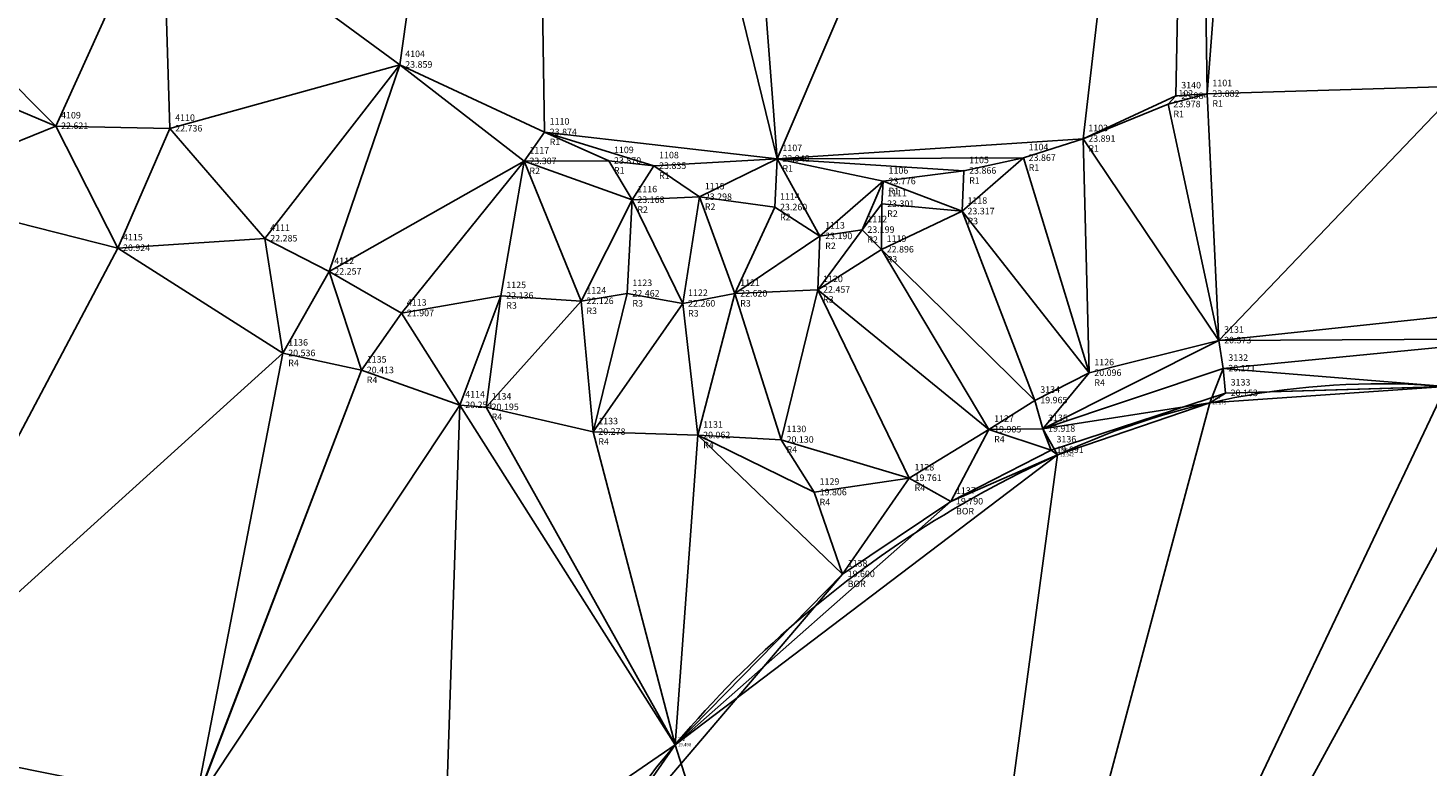
# Model space of a CAD drawing. Extents: x 1096 to 1205, y 940 to 1073.
# Drawn here: x 1125 to 1168, y 962 to 985 of the extents above; entities that cross this region are included whole.
import ezdxf

# ---------------------------------------------------------------- set-up
doc = ezdxf.new("R2010")
doc.units = 0
for name, color, linetype in [('BORDILLO', 4, 'Continuous'), ('CODIGO', 3, 'Continuous'), ('CONTORNO', 6, 'Continuous'), ('COTA', 1, 'Continuous'), ('importados', 7, 'Continuous'), ('NPUNTO', 7, 'Continuous'), ('PUNTOS', 7, 'Continuous'), ('ROTURA', 2, 'Continuous'), ('TRIANGULACION', 5, 'Continuous')]:
    doc.layers.add(name, color=color, linetype=linetype)
doc.styles.add('ROMANS', font='romans')

# ---------------------------------------------------------------- blocks, each defined once
blk = doc.blocks.new('pto')
at = {"layer": 'PUNTOS'}
blk.add_point((0, 0), dxfattribs=at)
at = {"layer": 'CODIGO', "style": 'ROMANS'}
blk.add_attdef('CODIGO', (0.81, -1.99), '', height=1, dxfattribs=at)
at = {"layer": 'COTA', "style": 'ROMANS'}
blk.add_attdef('Z', (0.81, -0.46), '', height=1, dxfattribs=at)
at = {"layer": 'NPUNTO', "style": 'ROMANS'}
blk.add_attdef('NPUNTO', (0.81, 1.16), '', height=1, dxfattribs=at)

msp = doc.modelspace()

# ---------------------------------------------------------------- linework, layer by layer
at = {"layer": 'BORDILLO'}
msp.add_lwpolyline([(1204.194, 1061.082), (1197.46, 1027.105), (1193.747, 1008.306), (1189.712, 988.874, -0.113545), (1183.35, 979.345, -0.177244), (1168.541, 974.055, 0.131097), (1156.637, 971.959, 0.158614), (1141.39, 958.019, 0.068127), (1139.556, 951.924, -0.301495), (1134.858, 949.81), (1134.858, 949.81), (1129.836, 950.794), (1125.77, 951.654), (1119.683, 952.838), (1111.392, 954.498), (1097.66, 957.225, -0.480755), (1096.496, 959.752)], format="xyb", dxfattribs=at)
at = {"layer": 'CONTORNO'}
msp.add_lwpolyline([(1168.541, 974.055), (1161.306, 973.556), (1156.637, 971.959), (1153.356, 970.533), (1150.034, 968.304), (1144.904, 963.07), (1141.92, 958.77), (1141.39, 958.019), (1140.087, 954.41), (1139.556, 951.924), (1139.387, 951.539), (1138.701, 950.918), (1137.739, 950.119), (1134.93, 949.656), (1129.912, 950.741), (1125.809, 951.477), (1119.683, 952.838)], dxfattribs=at)
at = {"layer": 'ROTURA'}
for points in [[(1132.179, 1026.916), (1131.355, 1017.116), (1131.354, 1017.111), (1129.719, 1008.85), (1126.212, 992.892), (1125.897, 992.688), (1125.897, 992.688), (1126.94, 991.042), (1129.176, 989.275), (1136.462, 983.932), (1136.462, 983.932), (1140.894, 981.861), (1142.866, 980.986), (1144.25, 980.827), (1148.033, 981.047), (1151.288, 980.355), (1153.76, 980.678), (1155.585, 981.073), (1157.415, 981.658), (1160.027, 982.718), (1161.222, 983.039), (1169.037, 983.277)], [(1197.22, 1026.607), (1196.128, 1021.092), (1193.503, 1008.037), (1192.023, 1000.642), (1189.444, 991.97), (1184.851, 982.488), (1178.593, 977.205), (1175.467, 976.249), (1171.034, 974.136), (1161.782, 973.857), (1156.44, 972.111), (1153.356, 970.533), (1153.356, 970.533), (1150.034, 968.304), (1141.92, 958.77), (1139.387, 951.539), (1137.739, 950.119), (1134.93, 949.656), (1129.912, 950.741), (1125.809, 951.477), (1112.763, 954.143)], [(1196.708, 1026.719), (1195.224, 1021.281), (1194.219, 1015.8), (1192.857, 1008.194), (1191.291, 1000.796), (1188.743, 992.324), (1183.902, 983.233), (1178.226, 977.882), (1175.246, 977.018), (1171.046, 975.525), (1161.711, 974.614), (1156.181, 972.764)], [(1123.508, 992.637), (1121.788, 989.3), (1122.123, 985.842), (1123.305, 983.14), (1125.906, 982.05), (1129.405, 981.974), (1132.321, 978.6), (1134.287, 977.584), (1136.512, 976.307), (1139.562, 976.844), (1142.021, 976.68), (1143.432, 976.909), (1145.139, 976.604), (1146.737, 976.91), (1149.28, 977.029), (1151.231, 978.263), (1153.709, 979.433)], [(1171.031, 976.469), (1161.582, 975.475), (1157.6, 974.476), (1155.942, 973.634), (1155.942, 973.634), (1154.527, 972.741), (1152.085, 971.252), (1149.173, 970.813), (1148.159, 972.427), (1145.601, 972.563), (1142.385, 972.668), (1139.112, 973.427), (1138.302, 973.489), (1135.283, 974.56), (1132.873, 975.081), (1127.806, 978.308), (1127.806, 978.308), (1120.956, 980.042), (1116.739, 987.281)], [(1140.272, 980.973), (1143.583, 979.783), (1145.652, 979.873), (1147.96, 979.557), (1149.343, 978.672), (1150.638, 978.865), (1151.245, 979.66)]]:
    msp.add_lwpolyline(points, dxfattribs=at)
at = {"layer": 'TRIANGULACION'}
for points in [[(1145.523, 1013.876, 23.205), (1148.033, 981.047, 23.94), (1140.431, 1012.154, 23.159)], [(1160.818, 1010.903, 23.432), (1148.033, 981.047, 23.94), (1145.523, 1013.876, 23.205)], [(1136.462, 983.932, 23.859), (1129.176, 989.275, 23.784), (1140.431, 1012.154, 23.159)], [(1140.894, 981.861, 23.874), (1136.462, 983.932, 23.859), (1140.431, 1012.154, 23.159)], [(1148.033, 981.047, 23.94), (1140.894, 981.861, 23.874), (1140.431, 1012.154, 23.159)], [(1160.818, 1010.903, 23.432), (1163.396, 1011.183, 23.878), (1161.222, 983.039, 23.882)], [(1163.396, 1011.183, 23.878), (1169.037, 983.277, 24.12), (1161.222, 983.039, 23.882)], [(1160.818, 1010.903, 23.432), (1157.415, 981.658, 23.891), (1148.033, 981.047, 23.94)], [(1160.818, 1010.903, 23.432), (1160.267, 982.972, 23.984), (1157.415, 981.658, 23.891)], [(1160.267, 982.972, 23.984), (1160.818, 1010.903, 23.432), (1161.222, 983.039, 23.882)], [(1122.123, 985.842, 22.822), (1129.176, 989.275, 23.784), (1125.906, 982.05, 22.621)], [(1125.906, 982.05, 22.621), (1129.176, 989.275, 23.784), (1129.405, 981.974, 22.736)], [(1129.176, 989.275, 23.784), (1136.462, 983.932, 23.859), (1129.405, 981.974, 22.736)], [(1123.305, 983.14, 22.63), (1122.123, 985.842, 22.822), (1125.906, 982.05, 22.621)], [(1129.405, 981.974, 22.736), (1136.462, 983.932, 23.859), (1132.321, 978.6, 22.285)], [(1132.321, 978.6, 22.285), (1136.462, 983.932, 23.859), (1134.287, 977.584, 22.257)], [(1134.287, 977.584, 22.257), (1136.462, 983.932, 23.859), (1140.272, 980.973, 23.307)], [(1136.462, 983.932, 23.859), (1140.894, 981.861, 23.874), (1140.272, 980.973, 23.307)], [(1123.305, 983.14, 22.63), (1125.906, 982.05, 22.621), (1120.956, 980.042, 20.733)], [(1161.222, 983.039, 23.882), (1161.582, 975.475, 20.373), (1160.027, 982.718, 23.978)], [(1160.267, 982.972, 23.984), (1161.222, 983.039, 23.882), (1160.027, 982.718, 23.978)], [(1169.037, 983.277, 24.12), (1161.582, 975.475, 20.373), (1161.222, 983.039, 23.882)], [(1171.031, 976.469, 20.84), (1161.582, 975.475, 20.373), (1169.037, 983.277, 24.12)], [(1160.267, 982.972, 23.984), (1160.027, 982.718, 23.978), (1157.415, 981.658, 23.891)], [(1160.027, 982.718, 23.978), (1161.582, 975.475, 20.373), (1157.415, 981.658, 23.891)], [(1125.906, 982.05, 22.621), (1127.806, 978.308, 20.924), (1120.956, 980.042, 20.733)], [(1125.906, 982.05, 22.621), (1129.405, 981.974, 22.736), (1127.806, 978.308, 20.924)], [(1129.405, 981.974, 22.736), (1132.321, 978.6, 22.285), (1127.806, 978.308, 20.924)], [(1140.894, 981.861, 23.874), (1142.866, 980.986, 23.87), (1140.272, 980.973, 23.307)], [(1148.033, 981.047, 23.94), (1144.25, 980.827, 23.835), (1140.894, 981.861, 23.874)], [(1144.25, 980.827, 23.835), (1142.866, 980.986, 23.87), (1140.894, 981.861, 23.874)], [(1157.415, 981.658, 23.891), (1155.585, 981.073, 23.867), (1148.033, 981.047, 23.94)], [(1155.585, 981.073, 23.867), (1157.415, 981.658, 23.891), (1157.6, 974.476, 20.096)], [(1157.415, 981.658, 23.891), (1161.582, 975.475, 20.373), (1157.6, 974.476, 20.096)], [(1136.512, 976.307, 21.907), (1134.287, 977.584, 22.257), (1140.272, 980.973, 23.307)], [(1136.512, 976.307, 21.907), (1140.272, 980.973, 23.307), (1139.562, 976.844, 22.136)], [(1140.272, 980.973, 23.307), (1142.021, 976.68, 22.126), (1139.562, 976.844, 22.136)], [(1142.866, 980.986, 23.87), (1143.583, 979.783, 23.168), (1140.272, 980.973, 23.307)], [(1140.272, 980.973, 23.307), (1143.583, 979.783, 23.168), (1142.021, 976.68, 22.126)], [(1142.866, 980.986, 23.87), (1144.25, 980.827, 23.835), (1143.583, 979.783, 23.168)], [(1144.25, 980.827, 23.835), (1148.033, 981.047, 23.94), (1145.652, 979.873, 23.298)], [(1148.033, 981.047, 23.94), (1147.96, 979.557, 23.26), (1145.652, 979.873, 23.298)], [(1148.033, 981.047, 23.94), (1149.343, 978.672, 23.19), (1147.96, 979.557, 23.26)], [(1155.585, 981.073, 23.867), (1153.76, 980.678, 23.866), (1148.033, 981.047, 23.94)], [(1153.76, 980.678, 23.866), (1151.288, 980.355, 23.776), (1148.033, 981.047, 23.94)], [(1148.033, 981.047, 23.94), (1151.288, 980.355, 23.776), (1149.343, 978.672, 23.19)], [(1153.76, 980.678, 23.866), (1155.585, 981.073, 23.867), (1153.709, 979.433, 23.317)], [(1153.709, 979.433, 23.317), (1155.585, 981.073, 23.867), (1157.6, 974.476, 20.096)], [(1144.25, 980.827, 23.835), (1145.652, 979.873, 23.298), (1143.583, 979.783, 23.168)], [(1151.288, 980.355, 23.776), (1153.76, 980.678, 23.866), (1153.709, 979.433, 23.317)], [(1120.956, 980.042, 20.733), (1127.806, 978.308, 20.924), (1119.895, 963.352, 19.403)], [(1151.288, 980.355, 23.776), (1150.638, 978.865, 23.199), (1149.343, 978.672, 23.19)], [(1151.288, 980.355, 23.776), (1151.245, 979.66, 23.301), (1150.638, 978.865, 23.199)], [(1151.245, 979.66, 23.301), (1151.288, 980.355, 23.776), (1153.709, 979.433, 23.317)], [(1143.583, 979.783, 23.168), (1143.432, 976.909, 22.462), (1142.021, 976.68, 22.126)], [(1143.583, 979.783, 23.168), (1145.139, 976.604, 22.26), (1143.432, 976.909, 22.462)], [(1143.583, 979.783, 23.168), (1145.652, 979.873, 23.298), (1145.139, 976.604, 22.26)], [(1145.652, 979.873, 23.298), (1146.737, 976.91, 22.62), (1145.139, 976.604, 22.26)], [(1145.652, 979.873, 23.298), (1147.96, 979.557, 23.26), (1146.737, 976.91, 22.62)], [(1150.638, 978.865, 23.199), (1151.245, 979.66, 23.301), (1151.231, 978.263, 22.896)], [(1151.245, 979.66, 23.301), (1153.709, 979.433, 23.317), (1151.231, 978.263, 22.896)], [(1147.96, 979.557, 23.26), (1149.343, 978.672, 23.19), (1146.737, 976.91, 22.62)], [(1153.709, 979.433, 23.317), (1155.942, 973.634, 19.965), (1151.231, 978.263, 22.896)], [(1155.942, 973.634, 19.965), (1153.709, 979.433, 23.317), (1157.6, 974.476, 20.096)], [(1149.343, 978.672, 23.19), (1150.638, 978.865, 23.199), (1149.28, 977.029, 22.457)], [(1150.638, 978.865, 23.199), (1151.231, 978.263, 22.896), (1149.28, 977.029, 22.457)], [(1127.806, 978.308, 20.924), (1132.873, 975.081, 20.536), (1119.895, 963.352, 19.403)], [(1127.806, 978.308, 20.924), (1132.321, 978.6, 22.285), (1132.873, 975.081, 20.536)], [(1132.321, 978.6, 22.285), (1134.287, 977.584, 22.257), (1132.873, 975.081, 20.536)], [(1149.343, 978.672, 23.19), (1149.28, 977.029, 22.457), (1146.737, 976.91, 22.62)], [(1149.28, 977.029, 22.457), (1151.231, 978.263, 22.896), (1154.527, 972.741, 19.905)], [(1151.231, 978.263, 22.896), (1155.942, 973.634, 19.965), (1154.527, 972.741, 19.905)], [(1134.287, 977.584, 22.257), (1135.283, 974.56, 20.413), (1132.873, 975.081, 20.536)], [(1134.287, 977.584, 22.257), (1136.512, 976.307, 21.907), (1135.283, 974.56, 20.413)], [(1146.737, 976.91, 22.62), (1149.28, 977.029, 22.457), (1148.159, 972.427, 20.13)], [(1149.28, 977.029, 22.457), (1152.085, 971.252, 19.761), (1148.159, 972.427, 20.13)], [(1149.28, 977.029, 22.457), (1154.527, 972.741, 19.905), (1152.085, 971.252, 19.761)], [(1138.302, 973.489, 20.254), (1136.512, 976.307, 21.907), (1139.562, 976.844, 22.136)], [(1138.302, 973.489, 20.254), (1139.562, 976.844, 22.136), (1139.112, 973.427, 20.195)], [(1139.562, 976.844, 22.136), (1142.021, 976.68, 22.126), (1139.112, 973.427, 20.195)], [(1142.021, 976.68, 22.126), (1142.385, 972.668, 20.278), (1139.112, 973.427, 20.195)], [(1142.021, 976.68, 22.126), (1143.432, 976.909, 22.462), (1142.385, 972.668, 20.278)], [(1143.432, 976.909, 22.462), (1145.139, 976.604, 22.26), (1142.385, 972.668, 20.278)], [(1145.139, 976.604, 22.26), (1145.601, 972.563, 20.062), (1142.385, 972.668, 20.278)], [(1145.139, 976.604, 22.26), (1146.737, 976.91, 22.62), (1145.601, 972.563, 20.062)], [(1146.737, 976.91, 22.62), (1148.159, 972.427, 20.13), (1145.601, 972.563, 20.062)], [(1136.512, 976.307, 21.907), (1138.302, 973.489, 20.254), (1135.283, 974.56, 20.413)], [(1171.034, 974.136, 20.681), (1178.496, 976.249, 21.674), (1152.287, 939.826, 19.414)], [(1171.046, 975.525, 20.71), (1161.582, 975.475, 20.373), (1171.031, 976.469, 20.84)], [(1161.582, 975.475, 20.373), (1156.181, 972.764, 19.918), (1157.6, 974.476, 20.096)], [(1161.711, 974.614, 20.171), (1156.181, 972.764, 19.918), (1161.582, 975.475, 20.373)], [(1161.711, 974.614, 20.171), (1171.046, 975.525, 20.71), (1161.582, 975.475, 20.373)], [(1161.711, 974.614, 20.171), (1171.046, 975.525, 20.71), (1168.541, 974.055, 20.54)], [(1119.895, 963.352, 19.403), (1132.873, 975.081, 20.536), (1130.191, 961.277, 19.595)], [(1132.873, 975.081, 20.536), (1135.283, 974.56, 20.413), (1130.191, 961.277, 19.595)], [(1135.283, 974.56, 20.413), (1130.199, 961.272, 19.422), (1130.191, 961.277, 19.595)], [(1135.283, 974.56, 20.413), (1138.302, 973.489, 20.254), (1130.199, 961.272, 19.422)], [(1156.181, 972.764, 19.918), (1155.942, 973.634, 19.965), (1157.6, 974.476, 20.096)], [(1161.711, 974.614, 20.171), (1156.181, 972.764, 19.918), (1161.306, 973.556, 20.173)], [(1161.711, 974.614, 20.171), (1161.782, 973.857, 20.153), (1161.306, 973.556, 20.173)], [(1161.782, 973.857, 20.153), (1161.711, 974.614, 20.171), (1168.541, 974.055, 20.54)], [(1168.541, 974.055, 20.54), (1171.034, 974.136, 20.681), (1152.287, 939.826, 19.414)], [(1161.306, 973.556, 20.173), (1168.541, 974.055, 20.54), (1152.287, 939.826, 19.414)], [(1161.306, 973.556, 20.173), (1161.782, 973.857, 20.153), (1168.541, 974.055, 20.54)], [(1156.637, 971.959, 19.942), (1161.306, 973.556, 20.173), (1152.287, 939.826, 19.414)], [(1155.942, 973.634, 19.965), (1156.181, 972.764, 19.918), (1154.527, 972.741, 19.905)], [(1156.181, 972.764, 19.918), (1161.306, 973.556, 20.173), (1156.637, 971.959, 19.942)], [(1130.199, 961.272, 19.422), (1138.302, 973.489, 20.254), (1137.789, 958.178, 19.435)], [(1138.302, 973.489, 20.254), (1144.904, 963.07, 19.498), (1137.789, 958.178, 19.435)], [(1138.302, 973.489, 20.254), (1139.112, 973.427, 20.195), (1144.904, 963.07, 19.498)], [(1139.112, 973.427, 20.195), (1142.385, 972.668, 20.278), (1144.904, 963.07, 19.498)], [(1152.085, 971.252, 19.761), (1154.527, 972.741, 19.905), (1153.356, 970.533, 19.79)], [(1154.527, 972.741, 19.905), (1156.44, 972.111, 19.891), (1153.356, 970.533, 19.79)], [(1156.181, 972.764, 19.918), (1156.44, 972.111, 19.891), (1154.527, 972.741, 19.905)], [(1156.44, 972.111, 19.891), (1156.181, 972.764, 19.918), (1156.637, 971.959, 19.942)], [(1142.385, 972.668, 20.278), (1145.601, 972.563, 20.062), (1144.904, 963.07, 19.498)], [(1145.601, 972.563, 20.062), (1150.034, 968.304, 19.6), (1144.904, 963.07, 19.498)], [(1148.159, 972.427, 20.13), (1149.173, 970.813, 19.806), (1145.601, 972.563, 20.062)], [(1145.601, 972.563, 20.062), (1149.173, 970.813, 19.806), (1150.034, 968.304, 19.6)], [(1152.085, 971.252, 19.761), (1149.173, 970.813, 19.806), (1148.159, 972.427, 20.13)], [(1156.637, 971.959, 19.942), (1144.904, 963.07, 19.498), (1153.356, 970.533, 19.79)], [(1156.637, 971.959, 19.942), (1144.904, 963.07, 19.498), (1152.287, 939.826, 19.414)], [(1153.356, 970.533, 19.79), (1156.44, 972.111, 19.891), (1156.637, 971.959, 19.942)], [(1149.173, 970.813, 19.806), (1152.085, 971.252, 19.761), (1150.034, 968.304, 19.6)], [(1152.085, 971.252, 19.761), (1153.356, 970.533, 19.79), (1150.034, 968.304, 19.6)], [(1153.356, 970.533, 19.79), (1144.904, 963.07, 19.498), (1150.034, 968.304, 19.6)], [(1144.904, 963.07, 19.498), (1141.92, 958.77, 19.474), (1137.789, 958.178, 19.435)], [(1152.282, 939.827, 19.442), (1141.92, 958.77, 19.474), (1144.904, 963.07, 19.498)], [(1152.282, 939.827, 19.442), (1144.904, 963.07, 19.498), (1152.287, 939.826, 19.414)]]:
    msp.add_polyline3d(points, close=True, dxfattribs=at)

# ---------------------------------------------------------------- block references
at = {"layer": 'importados'}
for p, xscale, yscale, zscale, values in [((1136.462, 983.932), 0.2, 0.2, 0.2, {'NPUNTO': '4104', 'Z': '23.859'}), ((1161.222, 983.039), 0.2, 0.2, 0.2, {'NPUNTO': '1101', 'Z': '23.882', 'CODIGO': 'R1'}), ((1160.027, 982.718), 0.2, 0.2, 0.2, {'NPUNTO': '1102', 'Z': '23.978', 'CODIGO': 'R1'}), ((1160.267, 982.972), 0.2, 0.2, 0.2, {'NPUNTO': '3140', 'Z': '23.984'}), ((1125.906, 982.05), 0.2, 0.2, 0.2, {'NPUNTO': '4109', 'Z': '22.621'}), ((1129.405, 981.974), 0.2, 0.2, 0.2, {'NPUNTO': '4110', 'Z': '22.736'}), ((1140.894, 981.861), 0.2, 0.2, 0.2, {'NPUNTO': '1110', 'Z': '23.874', 'CODIGO': 'R1'}), ((1157.415, 981.658), 0.2, 0.2, 0.2, {'NPUNTO': '1103', 'Z': '23.891', 'CODIGO': 'R1'}), ((1140.272, 980.973), 0.2, 0.2, 0.2, {'NPUNTO': '1117', 'Z': '23.307', 'CODIGO': 'R2'}), ((1142.866, 980.986), 0.2, 0.2, 0.2, {'NPUNTO': '1109', 'Z': '23.870', 'CODIGO': 'R1'}), ((1148.033, 981.047), 0.2, 0.2, 0.2, {'NPUNTO': '1107', 'Z': '23.940', 'CODIGO': 'R1'}), ((1155.585, 981.073), 0.2, 0.2, 0.2, {'NPUNTO': '1104', 'Z': '23.867', 'CODIGO': 'R1'}), ((1144.25, 980.827), 0.2, 0.2, 0.2, {'NPUNTO': '1108', 'Z': '23.835', 'CODIGO': 'R1'}), ((1153.76, 980.678), 0.2, 0.2, 0.2, {'NPUNTO': '1105', 'Z': '23.866', 'CODIGO': 'R1'}), ((1151.288, 980.355), 0.2, 0.2, 0.2, {'NPUNTO': '1106', 'Z': '23.776', 'CODIGO': 'R1'}), ((1143.583, 979.783), 0.2, 0.2, 0.2, {'NPUNTO': '1116', 'Z': '23.168', 'CODIGO': 'R2'}), ((1145.652, 979.873), 0.2, 0.2, 0.2, {'NPUNTO': '1115', 'Z': '23.298', 'CODIGO': 'R2'}), ((1151.245, 979.66), 0.2, 0.2, 0.2, {'NPUNTO': '1111', 'Z': '23.301', 'CODIGO': 'R2'}), ((1147.96, 979.557), 0.2, 0.2, 0.2, {'NPUNTO': '1114', 'Z': '23.260', 'CODIGO': 'R2'}), ((1153.709, 979.433), 0.2, 0.2, 0.2, {'NPUNTO': '1118', 'Z': '23.317', 'CODIGO': 'R3'}), ((1150.638, 978.865), 0.2, 0.2, 0.2, {'NPUNTO': '1112', 'Z': '23.199', 'CODIGO': 'R2'}), ((1127.806, 978.308), 0.2, 0.2, 0.2, {'NPUNTO': '4115', 'Z': '20.924'}), ((1132.321, 978.6), 0.2, 0.2, 0.2, {'NPUNTO': '4111', 'Z': '22.285'}), ((1149.343, 978.672), 0.2, 0.2, 0.2, {'NPUNTO': '1113', 'Z': '23.190', 'CODIGO': 'R2'}), ((1151.231, 978.263), 0.2, 0.2, 0.2, {'NPUNTO': '1119', 'Z': '22.896', 'CODIGO': 'R3'}), ((1134.287, 977.584), 0.2, 0.2, 0.2, {'NPUNTO': '4112', 'Z': '22.257'}), ((1149.28, 977.029), 0.2, 0.2, 0.2, {'NPUNTO': '1120', 'Z': '22.457', 'CODIGO': 'R3'}), ((1139.562, 976.844), 0.2, 0.2, 0.2, {'NPUNTO': '1125', 'Z': '22.136', 'CODIGO': 'R3'}), ((1142.021, 976.68), 0.2, 0.2, 0.2, {'NPUNTO': '1124', 'Z': '22.126', 'CODIGO': 'R3'}), ((1143.432, 976.909), 0.2, 0.2, 0.2, {'NPUNTO': '1123', 'Z': '22.462', 'CODIGO': 'R3'}), ((1145.139, 976.604), 0.2, 0.2, 0.2, {'NPUNTO': '1122', 'Z': '22.260', 'CODIGO': 'R3'}), ((1146.737, 976.91), 0.2, 0.2, 0.2, {'NPUNTO': '1121', 'Z': '22.620', 'CODIGO': 'R3'}), ((1136.512, 976.307), 0.2, 0.2, 0.2, {'NPUNTO': '4113', 'Z': '21.907'}), ((1161.582, 975.475), 0.2, 0.2, 0.2, {'NPUNTO': '3131', 'Z': '20.373'}), ((1132.873, 975.081), 0.2, 0.2, 0.2, {'NPUNTO': '1136', 'Z': '20.536', 'CODIGO': 'R4'}), ((1135.283, 974.56), 0.2, 0.2, 0.2, {'NPUNTO': '1135', 'Z': '20.413', 'CODIGO': 'R4'}), ((1157.6, 974.476), 0.2, 0.2, 0.2, {'NPUNTO': '1126', 'Z': '20.096', 'CODIGO': 'R4'}), ((1161.711, 974.614), 0.2, 0.2, 0.2, {'NPUNTO': '3132', 'Z': '20.171'}), ((1155.942, 973.634), 0.2, 0.2, 0.2, {'NPUNTO': '3134', 'Z': '19.965'}), ((1161.782, 973.857), 0.2, 0.2, 0.2, {'NPUNTO': '3133', 'Z': '20.153'}), ((1138.302, 973.489), 0.2, 0.2, 0.2, {'NPUNTO': '4114', 'Z': '20.254'}), ((1139.112, 973.427), 0.2, 0.2, 0.2, {'NPUNTO': '1134', 'Z': '20.195', 'CODIGO': 'R4'}), ((1161.306, 973.556), 0.1, 0.1, 0.1, {'NPUNTO': '704', 'Z': '20.173'}), ((1154.527, 972.741), 0.2, 0.2, 0.2, {'NPUNTO': '1127', 'Z': '19.905', 'CODIGO': 'R4'}), ((1156.181, 972.764), 0.2, 0.2, 0.2, {'NPUNTO': '3135', 'Z': '19.918'}), ((1142.385, 972.668), 0.2, 0.2, 0.2, {'NPUNTO': '1133', 'Z': '20.278', 'CODIGO': 'R4'}), ((1145.601, 972.563), 0.2, 0.2, 0.2, {'NPUNTO': '1131', 'Z': '20.062', 'CODIGO': 'R4'}), ((1148.159, 972.427), 0.2, 0.2, 0.2, {'NPUNTO': '1130', 'Z': '20.130', 'CODIGO': 'R4'}), ((1156.44, 972.111), 0.2, 0.2, 0.2, {'NPUNTO': '3136', 'Z': '19.891'}), ((1156.637, 971.959), 0.1, 0.1, 0.1, {'NPUNTO': '703', 'Z': '19.942'}), ((1152.085, 971.252), 0.2, 0.2, 0.2, {'NPUNTO': '1128', 'Z': '19.761', 'CODIGO': 'R4'}), ((1149.173, 970.813), 0.2, 0.2, 0.2, {'NPUNTO': '1129', 'Z': '19.806', 'CODIGO': 'R4'}), ((1153.356, 970.533), 0.2, 0.2, 0.2, {'NPUNTO': '1137', 'Z': '19.790', 'CODIGO': 'BOR'}), ((1150.034, 968.304), 0.2, 0.2, 0.2, {'NPUNTO': '1138', 'Z': '19.600', 'CODIGO': 'BOR'}), ((1144.904, 963.07), 0.1, 0.1, 0.1, {'NPUNTO': '702', 'Z': '19.498'})]:
    msp.add_blockref('pto', p, dxfattribs=dict(at, xscale=xscale, yscale=yscale, zscale=zscale)).add_auto_attribs(values)

doc.saveas('drawing.dxf')
